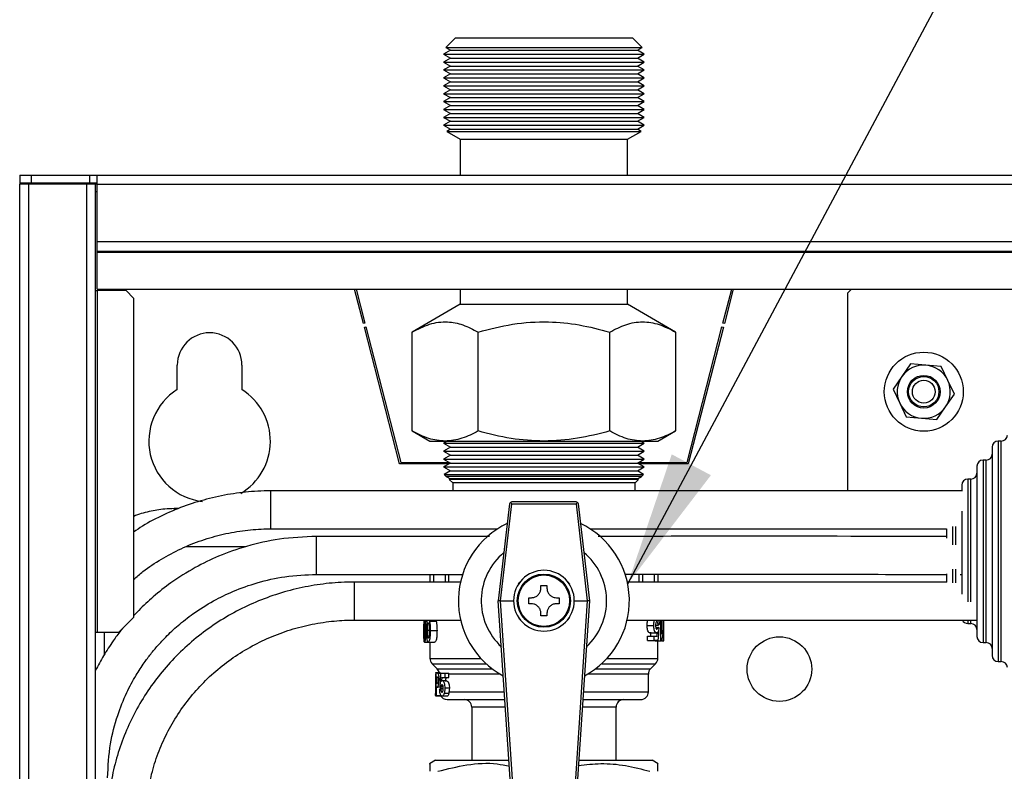
# Model space of a CAD drawing. Units: millimetres. Extents: x 10 to 416, y 10 to 287.
# Drawn here: x 274 to 300, y 248 to 268 of the extents above; entities that cross this region are included whole.
import ezdxf

# ---------------------------------------------------------------- set-up
doc = ezdxf.new("R2010")
doc.units = ezdxf.units.MM
doc.dimstyles.new('SLDDIMSTYLE2', dxfattribs={"dimtxt": 0.18, "dimasz": 3.556, "dimexe": 0, "dimexo": 0.0625, "dimgap": 0, "dimtad": 0, "dimtih": 1, "dimtoh": 1, "dimdec": 0, "dimrnd": 1e-09, "dimzin": 0, "dimdsep": 46, "dimtxsty": 'Standard', "dimsah": 1, "dimcen": 0.09, "dimadec": 0, "dimazin": 0, "dimtfac": 3.556, "dimtdec": 0, "dimtofl": 0, "dimtmove": 0, "dimatfit": 3, "dimfxl": 1, "dimfrac": 2, "dimtolj": 1, "dimtzin": 0, "dimarcsym": 0})

msp = doc.modelspace()

# ---------------------------------------------------------------- linework, layer by layer
at = {"color": 7, "linetype": 'Continuous', "lineweight": 25}
for p, q in [((285.499, 267.729), (285.256, 267.486)), ((290.179, 267.729), (285.499, 267.729)), ((290.422, 267.486), (290.179, 267.729)), ((285.379, 267.415), (285.199, 267.311)), ((285.199, 267.311), (285.379, 267.207)), ((285.199, 267.311), (290.479, 267.311)), ((285.256, 267.486), (285.379, 267.415)), ((285.256, 267.486), (290.422, 267.486)), ((285.379, 267.415), (286.609, 267.415)), ((286.609, 267.415), (290.299, 267.415)), ((290.299, 267.415), (290.422, 267.486)), ((290.479, 267.311), (290.299, 267.415)), ((290.299, 267.207), (290.479, 267.311)), ((285.379, 267.207), (285.199, 267.104)), ((285.199, 267.104), (285.379, 267)), ((285.199, 267.104), (290.479, 267.104)), ((285.379, 267), (285.199, 266.896)), ((285.379, 267.207), (286.609, 267.207)), ((285.379, 267), (289.97, 267)), ((286.609, 267.207), (290.299, 267.207)), ((289.97, 267), (290.299, 267)), ((290.479, 267.104), (290.299, 267.207)), ((290.299, 267), (290.479, 267.104)), ((290.479, 266.896), (290.299, 267)), ((285.199, 266.896), (285.379, 266.792)), ((285.199, 266.896), (290.479, 266.896)), ((285.379, 266.792), (285.199, 266.688)), ((285.379, 266.792), (286.609, 266.792)), ((286.609, 266.792), (290.299, 266.792)), ((290.299, 266.792), (290.479, 266.896)), ((290.479, 266.688), (290.299, 266.792)), ((285.199, 266.688), (285.379, 266.584)), ((285.199, 266.688), (290.479, 266.688)), ((285.379, 266.584), (285.199, 266.48)), ((285.199, 266.48), (285.379, 266.376)), ((285.199, 266.48), (290.479, 266.48)), ((285.379, 266.584), (286.609, 266.584)), ((286.609, 266.584), (290.299, 266.584)), ((290.299, 266.584), (290.479, 266.688)), ((290.479, 266.48), (290.299, 266.584)), ((290.299, 266.376), (290.479, 266.48)), ((285.379, 266.376), (285.199, 266.272)), ((285.199, 266.272), (285.379, 266.168)), ((285.199, 266.272), (290.479, 266.272)), ((285.379, 266.376), (286.609, 266.376)), ((286.609, 266.376), (290.299, 266.376)), ((290.479, 266.272), (290.299, 266.376)), ((290.299, 266.168), (290.479, 266.272)), ((285.379, 266.168), (285.199, 266.064)), ((285.199, 266.064), (285.379, 265.96)), ((285.199, 266.064), (290.479, 266.064)), ((285.379, 265.96), (285.199, 265.856)), ((285.379, 266.168), (289.97, 266.168)), ((285.379, 265.96), (289.97, 265.96)), ((289.97, 266.168), (290.299, 266.168)), ((289.97, 265.96), (290.299, 265.96)), ((290.479, 266.064), (290.299, 266.168)), ((290.299, 265.96), (290.479, 266.064)), ((290.479, 265.856), (290.299, 265.96)), ((285.199, 265.856), (285.379, 265.753)), ((285.199, 265.856), (290.479, 265.856)), ((285.379, 265.753), (285.199, 265.649)), ((285.379, 265.753), (289.97, 265.753)), ((289.97, 265.753), (290.299, 265.753)), ((290.299, 265.753), (290.479, 265.856)), ((290.479, 265.649), (290.299, 265.753)), ((285.199, 265.649), (285.379, 265.545)), ((285.199, 265.649), (290.479, 265.649)), ((285.379, 265.545), (285.199, 265.441)), ((285.199, 265.441), (285.379, 265.337)), ((285.199, 265.441), (290.479, 265.441)), ((285.379, 265.545), (289.97, 265.545)), ((289.97, 265.545), (290.299, 265.545)), ((290.299, 265.545), (290.479, 265.649)), ((290.479, 265.441), (290.299, 265.545)), ((290.299, 265.337), (290.479, 265.441)), ((285.379, 265.337), (285.282, 265.281)), ((285.282, 265.281), (285.639, 265.075)), ((285.282, 265.281), (290.396, 265.281)), ((285.379, 265.337), (289.97, 265.337)), ((289.97, 265.337), (290.299, 265.337)), ((290.039, 265.075), (290.396, 265.281)), ((290.396, 265.281), (290.299, 265.337)), ((285.639, 265.075), (285.639, 264.129)), ((285.639, 265.075), (289.744, 265.075)), ((289.744, 265.075), (290.039, 265.075)), ((290.039, 264.129), (290.039, 265.075)), ((274.039, 264.129), (274.039, 263.929)), ((274.039, 264.129), (274.339, 264.129)), ((274.339, 264.129), (274.339, 263.929)), ((274.339, 264.129), (275.879, 264.129)), ((275.879, 264.129), (275.879, 263.929)), ((275.879, 264.129), (276.079, 264.129)), ((276.079, 263.889), (276.079, 264.129)), ((276.079, 264.129), (361.999, 264.129)), ((274.039, 263.929), (274.339, 263.929)), ((274.039, 263.929), (274.039, 263.889)), ((274.039, 164.329), (274.039, 263.889)), ((274.279, 263.889), (274.039, 263.889)), ((274.279, 164.329), (274.279, 263.889)), ((275.799, 263.889), (274.279, 263.889)), ((274.339, 263.929), (275.879, 263.929)), ((275.799, 263.889), (275.799, 164.329)), ((276.039, 263.889), (275.799, 263.889)), ((275.879, 263.929), (276.079, 263.929)), ((276.039, 164.329), (276.039, 263.889)), ((276.079, 263.889), (276.039, 263.889)), ((276.079, 262.369), (276.079, 263.889)), ((276.079, 263.889), (361.999, 263.889)), ((276.079, 263.689), (276.039, 263.689)), ((276.079, 262.129), (276.079, 262.369)), ((361.999, 262.369), (276.079, 262.369)), ((276.079, 262.129), (361.999, 262.129)), ((276.079, 262.089), (276.079, 262.129)), ((361.999, 262.089), (276.079, 262.089)), ((276.079, 261.129), (276.079, 262.089)), ((276.039, 261.089), (276.079, 261.089)), ((276.079, 261.129), (361.999, 261.129)), ((276.079, 261.089), (276.079, 252.089)), ((276.839, 261.089), (276.079, 261.089)), ((276.839, 261.089), (277.039, 260.889)), ((283.087, 260.224), (282.854, 261.129)), ((282.896, 261.129), (283.126, 260.234)), ((285.639, 261.129), (285.639, 260.729)), ((290.039, 260.729), (290.039, 261.129)), ((292.552, 260.234), (292.783, 261.129)), ((292.824, 261.129), (292.591, 260.224)), ((295.839, 261.029), (295.939, 261.129)), ((295.839, 255.829), (295.839, 261.029)), ((277.039, 260.889), (277.039, 252.489)), ((285.639, 260.729), (284.375, 259.999)), ((285.639, 260.729), (289.744, 260.729)), ((289.744, 260.729), (290.039, 260.729)), ((291.303, 259.999), (290.039, 260.729)), ((283.126, 260.234), (283.087, 260.224)), ((283.112, 260.127), (283.151, 260.137)), ((284.039, 256.529), (283.112, 260.127)), ((283.151, 260.137), (284.07, 256.569)), ((284.375, 257.397), (284.375, 259.999)), ((286.107, 257.397), (286.107, 259.999)), ((289.571, 257.397), (289.571, 259.999)), ((291.303, 259.999), (291.303, 257.397)), ((291.608, 256.569), (292.527, 260.137)), ((292.566, 260.127), (291.639, 256.529)), ((292.527, 260.137), (292.566, 260.127)), ((292.591, 260.224), (292.552, 260.234)), ((278.189, 258.485), (278.189, 259.129)), ((279.889, 259.129), (279.889, 258.485)), ((297.494, 259.16), (297.264, 258.828)), ((297.897, 259.127), (297.494, 259.16)), ((298.3, 259.093), (297.897, 259.127)), ((298.472, 258.728), (298.3, 259.093)), ((297.264, 258.828), (297.034, 258.496)), ((298.645, 258.362), (298.472, 258.728)), ((297.034, 258.496), (297.206, 258.13)), ((298.414, 258.03), (298.645, 258.362)), ((297.206, 258.13), (297.379, 257.765)), ((298.184, 257.698), (298.414, 258.03)), ((297.379, 257.765), (297.781, 257.731)), ((297.781, 257.731), (298.184, 257.698)), ((284.375, 257.397), (284.839, 257.129)), ((290.839, 257.129), (291.303, 257.397)), ((284.839, 257.129), (285.241, 257.129)), ((285.298, 257.129), (285.199, 257.072)), ((285.241, 257.129), (287.839, 257.129)), ((287.839, 257.129), (290.437, 257.129)), ((290.479, 257.072), (290.381, 257.129)), ((290.437, 257.129), (290.839, 257.129)), ((299.879, 257.129), (299.799, 257.129)), ((299.799, 257.129), (299.799, 251.329)), ((299.879, 251.329), (299.879, 257.129)), ((285.199, 257.072), (285.379, 256.968)), ((285.199, 257.072), (288.847, 257.072)), ((285.379, 256.968), (285.199, 256.864)), ((285.379, 256.968), (290.299, 256.968)), ((288.847, 257.072), (290.479, 257.072)), ((290.299, 256.968), (290.479, 257.072)), ((290.479, 256.864), (290.299, 256.968)), ((299.639, 256.969), (299.639, 251.489)), ((285.199, 256.864), (285.379, 256.76)), ((285.199, 256.864), (290.479, 256.864)), ((285.379, 256.76), (285.199, 256.656)), ((285.199, 256.656), (285.379, 256.553)), ((285.199, 256.656), (288.847, 256.656)), ((285.379, 256.76), (290.299, 256.76)), ((288.847, 256.656), (290.479, 256.656)), ((290.299, 256.76), (290.479, 256.864)), ((290.479, 256.656), (290.299, 256.76)), ((290.299, 256.553), (290.479, 256.656)), ((299.479, 256.629), (299.399, 256.629)), ((299.399, 256.629), (299.399, 251.829)), ((299.479, 251.829), (299.479, 256.629)), ((285.338, 256.529), (284.039, 256.529)), ((284.07, 256.569), (285.351, 256.569)), ((285.379, 256.553), (285.199, 256.449)), ((285.199, 256.449), (285.379, 256.345)), ((285.199, 256.449), (290.479, 256.449)), ((285.379, 256.553), (285.566, 256.553)), ((285.566, 256.553), (290.299, 256.553)), ((290.479, 256.449), (290.299, 256.553)), ((290.299, 256.345), (290.479, 256.449)), ((290.328, 256.569), (291.608, 256.569)), ((291.639, 256.529), (290.34, 256.529)), ((299.239, 256.469), (299.239, 251.989)), ((285.379, 256.345), (285.217, 256.251)), ((285.217, 256.251), (285.266, 256.202)), ((285.217, 256.251), (288.84, 256.251)), ((285.266, 256.202), (285.379, 256.137)), ((290.412, 256.202), (285.266, 256.202)), ((285.379, 256.137), (285.349, 256.119)), ((285.349, 256.119), (285.439, 256.029)), ((290.33, 256.119), (285.349, 256.119)), ((285.379, 256.345), (290.299, 256.345)), ((288.779, 256.137), (285.379, 256.137)), ((290.299, 256.137), (288.779, 256.137)), ((288.84, 256.251), (290.461, 256.251)), ((290.239, 256.029), (290.33, 256.119)), ((290.461, 256.251), (290.299, 256.345)), ((290.299, 256.137), (290.412, 256.202)), ((290.33, 256.119), (290.299, 256.137)), ((290.412, 256.202), (290.461, 256.251)), ((299.079, 256.129), (298.999, 256.129)), ((298.999, 256.129), (298.999, 252.904)), ((299.079, 252.904), (299.079, 256.129)), ((285.439, 256.029), (285.439, 255.82)), ((285.621, 256.029), (285.439, 256.029)), ((290.239, 256.029), (285.621, 256.029)), ((290.239, 255.82), (290.239, 256.029)), ((298.839, 255.969), (298.839, 255.82)), ((298.86, 255.82), (280.654, 255.82)), ((280.654, 254.82), (280.654, 255.82)), ((295.839, 255.829), (295.848, 255.82)), ((278.226, 255.352), (278.107, 255.352)), ((278.107, 255.352), (278.107, 255.305)), ((286.933, 255.476), (286.639, 252.929)), ((286.699, 252.929), (286.993, 255.478)), ((288.686, 255.529), (286.993, 255.529)), ((286.993, 255.478), (288.686, 255.478)), ((288.686, 255.478), (288.98, 252.929)), ((288.745, 255.476), (289.039, 252.929)), ((298.839, 255.287), (298.839, 253.103)), ((280.654, 254.82), (286.62, 254.82)), ((289.058, 254.82), (298.439, 254.82)), ((298.439, 254.82), (298.439, 254.574)), ((298.599, 254.882), (298.599, 254.397)), ((298.679, 254.397), (298.679, 254.882)), ((286.41, 254.621), (281.854, 254.62)), ((278.421, 254.352), (279.991, 254.352)), ((281.854, 253.621), (285.707, 253.622)), ((284.839, 253.622), (284.839, 253.42)), ((284.939, 253.42), (284.939, 253.622)), ((285.247, 253.42), (285.247, 253.622)), ((285.331, 253.622), (285.331, 253.42)), ((290.348, 253.42), (290.348, 253.624)), ((290.431, 253.624), (290.431, 253.42)), ((290.739, 253.624), (290.739, 253.42)), ((290.839, 253.625), (290.839, 253.42)), ((298.439, 253.633), (298.439, 253.42)), ((298.599, 253.756), (298.599, 253.4)), ((298.679, 253.4), (298.679, 253.756)), ((298.793, 253.622), (298.839, 253.622)), ((285.643, 253.42), (282.854, 253.42)), ((282.854, 252.42), (282.854, 253.42)), ((287.169, 253.366), (287.207, 253.419)), ((287.759, 253.329), (287.919, 253.329)), ((287.759, 253.259), (287.759, 253.329)), ((287.919, 253.329), (287.919, 253.259)), ((288.472, 253.419), (288.509, 253.366)), ((298.445, 253.42), (290.035, 253.42)), ((287.439, 253.009), (287.509, 253.009)), ((288.169, 253.009), (288.239, 253.009)), ((287.035, 246.985), (286.639, 252.929)), ((286.639, 252.929), (286.639, 252.929)), ((286.699, 252.929), (286.699, 252.929)), ((287.095, 246.98), (286.699, 252.929)), ((286.699, 252.929), (287.039, 252.929)), ((287.509, 252.849), (287.439, 252.849)), ((288.239, 252.849), (288.169, 252.849)), ((288.98, 252.929), (288.583, 246.98)), ((288.639, 252.929), (288.98, 252.929)), ((289.039, 252.929), (288.643, 246.985)), ((288.98, 252.929), (288.98, 252.929)), ((289.039, 252.929), (289.039, 252.929)), ((277.039, 252.489), (276.639, 252.089)), ((287.207, 252.439), (287.169, 252.492)), ((287.759, 252.529), (287.759, 252.599)), ((287.919, 252.529), (287.759, 252.529)), ((287.919, 252.599), (287.919, 252.529)), ((288.509, 252.492), (288.472, 252.439)), ((282.854, 252.42), (285.647, 252.42)), ((284.684, 252.387), (284.686, 252.42)), ((284.722, 252.387), (284.716, 252.42)), ((284.722, 252.387), (284.759, 252.387)), ((284.835, 252.387), (284.822, 252.42)), ((284.835, 252.387), (285.003, 252.387)), ((290.031, 252.42), (299.229, 252.42)), ((290.556, 252.277), (290.731, 252.277)), ((290.575, 252.405), (290.583, 252.42)), ((290.75, 252.405), (290.575, 252.405)), ((290.78, 252.29), (290.846, 252.29)), ((290.783, 252.228), (290.84, 252.228)), ((290.92, 251.874), (290.92, 252.42)), ((290.944, 252.42), (290.944, 252.047)), ((290.998, 251.874), (290.998, 252.42)), ((290.999, 251.874), (290.999, 252.42)), ((298.999, 252.42), (298.999, 252.329)), ((298.999, 252.329), (299.079, 252.329)), ((299.079, 252.329), (299.079, 252.42)), ((276.079, 252.089), (276.039, 252.089)), ((276.639, 252.089), (276.079, 252.089)), ((276.273, 251.522), (276.273, 252.089)), ((284.713, 252.144), (284.693, 252.144)), ((284.711, 251.999), (284.695, 251.999)), ((284.817, 252.144), (284.772, 252.144)), ((284.813, 251.999), (284.776, 251.999)), ((284.855, 252.145), (285.025, 252.145)), ((290.566, 251.882), (290.566, 251.997)), ((290.566, 251.997), (290.741, 251.997)), ((290.63, 252.082), (290.801, 252.082)), ((290.741, 251.882), (290.741, 251.997)), ((290.741, 251.997), (290.819, 251.997)), ((290.944, 252.144), (290.968, 252.144)), ((290.968, 252.144), (290.968, 252.028)), ((284.702, 251.84), (284.794, 251.84)), ((284.794, 251.84), (284.96, 251.84)), ((284.839, 251.84), (284.839, 251.412)), ((290.566, 251.882), (290.741, 251.882)), ((290.85, 251.882), (290.741, 251.882)), ((290.755, 251.874), (290.755, 251.882)), ((290.755, 251.874), (290.92, 251.874)), ((290.839, 251.412), (290.839, 251.874)), ((290.939, 251.874), (290.92, 251.874)), ((290.939, 251.874), (290.998, 251.874)), ((290.998, 251.874), (290.999, 251.874)), ((299.399, 251.829), (299.479, 251.829)), ((284.839, 251.412), (286.178, 251.412)), ((284.898, 251.27), (285.031, 251.138)), ((284.898, 251.27), (286.319, 251.27)), ((289.36, 251.27), (290.781, 251.27)), ((289.501, 251.412), (290.839, 251.412)), ((290.648, 251.138), (290.781, 251.27)), ((299.799, 251.329), (299.879, 251.329)), ((284.993, 251.037), (284.989, 251.021)), ((284.989, 251.002), (284.989, 250.863)), ((284.993, 251.037), (285.085, 251.037)), ((285, 250.429), (285, 251.029)), ((285, 251.029), (285.023, 251.029)), ((285.012, 250.929), (285.021, 250.929)), ((285.012, 250.752), (285.012, 250.929)), ((285.023, 251.029), (285.122, 251.029)), ((285.031, 251.138), (286.478, 251.138)), ((285.049, 251.02), (285.12, 251.02)), ((285.12, 251.021), (285.23, 251.021)), ((285.151, 250.906), (285.23, 250.906)), ((285.23, 251.021), (285.23, 250.906)), ((285.23, 251.021), (285.338, 251.021)), ((285.23, 250.906), (285.339, 250.906)), ((285.339, 250.996), (285.338, 251.021)), ((285.339, 250.906), (285.339, 250.996)), ((286.687, 250.996), (285.339, 250.996)), ((290.589, 250.996), (288.991, 250.996)), ((289.201, 251.138), (290.648, 251.138)), ((290.589, 250.529), (290.589, 250.996)), ((284.993, 250.728), (285, 250.728)), ((285.022, 250.752), (285.012, 250.752)), ((285.012, 250.652), (285.023, 250.652)), ((285.012, 250.429), (285.012, 250.652)), ((285.125, 250.652), (285.023, 250.652)), ((285.046, 250.661), (285.148, 250.661)), ((285.076, 250.843), (285.109, 250.843)), ((285.113, 250.652), (285.113, 250.609)), ((285.187, 250.675), (285.13, 250.675)), ((285.276, 250.821), (285.169, 250.821)), ((284.989, 250.6), (284.989, 250.455)), ((285.121, 250.421), (284.993, 250.421)), ((285, 250.429), (285.012, 250.429)), ((285.14, 250.429), (285.012, 250.429)), ((285.191, 250.614), (285.125, 250.614)), ((285.298, 250.421), (285.158, 250.421)), ((285.221, 250.498), (285.333, 250.498)), ((285.35, 250.627), (285.24, 250.627)), ((285.339, 250.529), (285.333, 250.498)), ((285.339, 250.529), (286.799, 250.529)), ((288.879, 250.529), (290.589, 250.529)), ((285.289, 250.329), (286.813, 250.329)), ((285.939, 250.129), (285.939, 248.729)), ((286.826, 250.129), (285.939, 250.129)), ((289.739, 250.129), (288.853, 250.129)), ((289.739, 248.729), (289.739, 250.129)), ((284.989, 248.729), (284.831, 248.638)), ((284.989, 248.729), (286.919, 248.729)), ((288.759, 248.729), (289.264, 248.729)), ((289.264, 248.729), (290.689, 248.729)), ((290.847, 248.638), (290.689, 248.729))]:
    msp.add_line(p, q, dxfattribs=at)
for centre, radius in [((297.839, 258.429), 1.04), ((297.839, 258.429), 0.43), ((297.839, 258.429), 0.4), ((297.839, 258.429), 0.3), ((287.839, 252.929), 0.7), ((287.839, 252.929), 0.677), ((294.039, 251.129), 0.85)]:
    msp.add_circle(centre, radius, dxfattribs=at)
for centre, radius, start, end in [((279.039, 259.129), 0.85, 0, 180), ((297.839, 258.429), 0.7, 85.2633, 145.2633), ((297.839, 258.429), 0.7, 25.2633, 85.2633), ((297.839, 258.429), 0.7, 145.2633, 205.2633), ((297.839, 258.429), 0.7, 325.2633, 25.2633), ((279.039, 257.129), 1.6, 122.09, 263.3468), ((279.039, 257.129), 1.6, 300.809, 57.91), ((297.839, 258.429), 0.7, 205.2633, 265.2633), ((297.839, 258.429), 0.7, 265.2633, 325.2633), ((299.799, 256.969), 0.16, 90, 180), ((299.879, 257.289), 0.16, 270, 0), ((299.399, 256.469), 0.16, 90, 180), ((299.479, 256.789), 0.16, 270, 0), ((298.999, 255.969), 0.16, 90, 180), ((299.079, 256.289), 0.16, 270, 0), ((286.993, 255.469), 0.06, 127.7227, 173.4181), ((286.993, 255.469), 0.06, 90, 127.7227), ((288.686, 255.469), 0.06, 52.2773, 90), ((288.686, 255.469), 0.06, 6.5819, 52.2773), ((287.839, 252.929), 2.25, 115.4112, 241.6631), ((287.839, 252.929), 2.25, 298.3369, 64.5888), ((287.839, 252.929), 1.65, 129.6776, 227.2901), ((287.839, 252.929), 1.65, 312.7099, 50.3224), ((287.839, 252.929), 0.8, 0, 180), ((287.839, 252.929), 0.8, 180, 0), ((298.999, 252.489), 0.16, 205.4153, 270), ((299.079, 252.169), 0.16, 0, 90), ((299.399, 251.989), 0.16, 180, 270), ((299.479, 251.669), 0.16, 0, 90), ((299.799, 251.489), 0.16, 180, 270), ((285.039, 251.412), 0.2, 180, 225), ((290.639, 251.412), 0.2, 315, 0), ((299.879, 251.169), 0.16, 0, 90), ((284.889, 250.996), 0.2, 9.4516, 45), ((290.789, 250.996), 0.2, 135, 180), ((285.289, 250.529), 0.2, 210, 270), ((290.389, 250.529), 0.2, 270, 0), ((285.739, 250.129), 0.2, 0, 90), ((289.939, 250.129), 0.2, 90, 180)]:
    msp.add_arc(centre, radius, start, end, dxfattribs=at)
for centre, major_axis, ratio, start_param, end_param in [((286.993, 255.469), (-0.0533, 0.0599), 0.078189, 4.799895, 5.555225), ((288.686, 255.469), (0.0533, 0.0599), 0.078189, 0.72796, 1.48329), ((287.839, 252.089), (3.16, 0), 0.140811, 0.285116, 0.3185), ((287.839, 252.416), (3.16, 0), 0.129808, 5.970047, 6.003139), ((287.839, 256.476), (0, 15.153), 0.208545, 4.404364, 4.427273), ((287.839, 256.773), (0, 13.638), 0.219978, 4.354609, 4.362979), ((287.839, 256.773), (0, 14.365), 0.219978, 4.373473, 4.381367), ((287.839, 246.927), (0, 13.666), 0.208545, 1.266528, 1.291891), ((287.839, 246.604), (0, 12.956), 0.219978, 1.232301, 1.241051), ((287.839, 246.604), (0, 12.501), 0.219978, 1.21947, 1.228579), ((287.839, 250.8), (2.85, 0), 0.140811, 3.420498, 3.457464), ((287.839, 250.501), (2.85, 0), 0.129808, 2.831661, 2.868298)]:
    msp.add_ellipse(centre, major_axis=major_axis, ratio=ratio, start_param=start_param, end_param=end_param, dxfattribs=at)
for points, knots in [([(284.375, 259.999), (284.525, 260.077), (284.829, 260.233), (285.28, 260.29), (285.71, 260.206), (285.974, 260.069), (286.107, 259.999)], [0, 0, 0, 0, 0.264614, 0.534966, 0.765352, 1, 1, 1, 1]), ([(286.107, 259.999), (286.408, 260.077), (287.016, 260.233), (287.916, 260.29), (288.777, 260.206), (289.305, 260.069), (289.571, 259.999)], [0, 0, 0, 0, 0.264614, 0.534966, 0.765352, 1, 1, 1, 1]), ([(289.571, 259.999), (289.712, 260.072), (289.996, 260.219), (290.434, 260.291), (290.876, 260.22), (291.16, 260.073), (291.303, 259.999)], [0, 0, 0, 0, 0.247728, 0.499998, 0.747254, 1, 1, 1, 1]), ([(285.241, 257.129), (285.096, 257.142), (284.803, 257.17), (284.519, 257.321), (284.375, 257.397)], [0, 0, 0, 0, 0.494511, 1, 1, 1, 1]), ([(286.107, 257.397), (285.966, 257.322), (285.683, 257.171), (285.389, 257.143), (285.241, 257.129)], [0, 0, 0, 0, 0.495458, 1, 1, 1, 1]), ([(287.839, 257.129), (287.549, 257.142), (286.962, 257.17), (286.394, 257.321), (286.107, 257.397)], [0, 0, 0, 0, 0.494511, 1, 1, 1, 1]), ([(289.571, 257.397), (289.29, 257.322), (288.722, 257.171), (288.135, 257.143), (287.839, 257.129)], [0, 0, 0, 0, 0.495458, 1, 1, 1, 1]), ([(290.437, 257.129), (290.292, 257.142), (289.999, 257.17), (289.715, 257.321), (289.571, 257.397)], [0, 0, 0, 0, 0.494511, 1, 1, 1, 1]), ([(291.303, 257.397), (291.163, 257.322), (290.879, 257.171), (290.585, 257.143), (290.437, 257.129)], [0, 0, 0, 0, 0.495458, 1, 1, 1, 1]), ([(280.654, 255.82), (280.537, 255.818), (280.207, 255.813), (279.665, 255.756), (279.035, 255.63), (278.421, 255.444), (277.831, 255.197), (277.368, 254.96), (277.116, 254.788), (277.039, 254.735)], [0, 0, 0, 0, 0.091214, 0.258341, 0.425517, 0.592688, 0.759846, 0.926985, 1, 1, 1, 1]), ([(278.107, 255.352), (278.026, 255.35), (277.803, 255.345), (277.445, 255.279), (277.168, 255.208), (277.04, 255.145), (277.039, 255.144)], [0, 0, 0, 0, 0.223011, 0.609845, 0.996928, 1, 1, 1, 1]), ([(277.039, 253.488), (277.12, 253.558), (277.347, 253.757), (277.765, 254.03), (278.282, 254.307), (278.828, 254.527), (279.395, 254.688), (279.966, 254.788), (280.388, 254.818), (280.614, 254.82), (280.654, 254.82)], [0, 0, 0, 0, 0.082384, 0.231659, 0.380886, 0.530068, 0.679212, 0.828324, 0.96958, 1, 1, 1, 1]), ([(281.854, 254.62), (281.526, 254.606), (280.905, 254.579), (280.04, 254.384), (279.3, 254.124), (278.633, 253.799), (278.058, 253.439), (277.568, 253.052), (277.246, 252.756), (277.083, 252.579), (277.039, 252.531)], [0, 0, 0, 0, 0.181038, 0.343838, 0.488693, 0.615379, 0.755708, 0.865573, 0.96327, 1, 1, 1, 1]), ([(281.854, 254.342), (281.854, 254.396), (281.854, 254.506), (281.854, 254.605), (281.854, 254.612), (281.854, 254.614)], [0, 0, 0, 0, 0.353122, 0.706244, 1, 1, 1, 1]), ([(298.439, 254.622), (296.52, 254.623), (293.463, 254.625), (290.405, 254.623), (289.267, 254.623)], [0, 0, 0, 0, 0.6276216, 1, 1, 1, 1]), ([(281.854, 253.626), (281.854, 253.624), (281.854, 253.613), (281.854, 253.664), (281.854, 253.782), (281.854, 253.955), (281.854, 254.156), (281.854, 254.28), (281.854, 254.342)], [0, 0, 0, 0, 0.031467, 0.225174, 0.41888, 0.612587, 0.806293, 1, 1, 1, 1]), ([(276.353, 248.272), (276.368, 248.571), (276.396, 249.127), (276.592, 249.877), (276.83, 250.477), (277.077, 250.935), (277.295, 251.269), (277.488, 251.528), (277.676, 251.754), (277.912, 252.008), (278.217, 252.293), (278.633, 252.619), (279.12, 252.924), (279.685, 253.2), (280.313, 253.421), (281.047, 253.586), (281.576, 253.609), (281.854, 253.621)], [0, 0, 0, 0, 0.106928, 0.198608, 0.275187, 0.336702, 0.383021, 0.416722, 0.450824, 0.487113, 0.538945, 0.597459, 0.672356, 0.739707, 0.816731, 0.903561, 1, 1, 1, 1]), ([(289.971, 253.624), (290.655, 253.625), (293.478, 253.626), (296.301, 253.624), (298.439, 253.622)], [0, 0, 0, 0, 0.242598, 1, 1, 1, 1]), ([(282.854, 253.42), (282.737, 253.418), (282.407, 253.413), (281.865, 253.356), (281.235, 253.232), (280.622, 253.046), (280.029, 252.803), (279.465, 252.505), (278.933, 252.153), (278.44, 251.752), (277.99, 251.306), (277.587, 250.819), (277.236, 250.296), (276.939, 249.741), (276.699, 249.161), (276.52, 248.561), (276.403, 247.947), (276.358, 247.455), (276.355, 247.17), (276.354, 247.094)], [0, 0, 0, 0, 0.0342997, 0.0971942, 0.1601073, 0.2230177, 0.2859224, 0.3488182, 0.4117021, 0.4745714, 0.5374238, 0.6002574, 0.6630711, 0.7258646, 0.7886385, 0.8513943, 0.9141344, 0.9768623, 1, 1, 1, 1]), ([(287.509, 253.009), (287.538, 253.012), (287.594, 253.017), (287.669, 253.061), (287.723, 253.122), (287.754, 253.191), (287.758, 253.237), (287.759, 253.259)], [0, 0, 0, 0, 0.221255, 0.437201, 0.637921, 0.832193, 1, 1, 1, 1]), ([(287.919, 253.259), (287.922, 253.23), (287.928, 253.174), (287.971, 253.099), (288.032, 253.045), (288.101, 253.014), (288.148, 253.011), (288.169, 253.009)], [0, 0, 0, 0, 0.221255, 0.437201, 0.637921, 0.832193, 1, 1, 1, 1]), ([(286.699, 252.929), (286.692, 252.929), (286.679, 252.929), (286.661, 252.929), (286.647, 252.93), (286.64, 252.929), (286.64, 252.929), (286.639, 252.929)], [0, 0, 0, 0, 0.213934, 0.427914, 0.641053, 0.855159, 1, 1, 1, 1]), ([(287.759, 252.599), (287.756, 252.627), (287.751, 252.684), (287.707, 252.759), (287.646, 252.813), (287.577, 252.844), (287.531, 252.847), (287.509, 252.849)], [0, 0, 0, 0, 0.221255, 0.437201, 0.637921, 0.832193, 1, 1, 1, 1]), ([(288.169, 252.849), (288.141, 252.846), (288.084, 252.841), (288.009, 252.797), (287.955, 252.736), (287.924, 252.667), (287.921, 252.621), (287.919, 252.599)], [0, 0, 0, 0, 0.221255, 0.437201, 0.637921, 0.832193, 1, 1, 1, 1]), ([(289.039, 252.929), (289.038, 252.929), (289.037, 252.93), (289.027, 252.93), (289.011, 252.929), (288.995, 252.929), (288.984, 252.929), (288.98, 252.929)], [0, 0, 0, 0, 0.2181619, 0.4364117, 0.6523541, 0.8659398, 1, 1, 1, 1]), ([(276.757, 252.207), (276.739, 252.186), (276.648, 252.078), (276.475, 251.838), (276.243, 251.493), (276.106, 251.225), (276.039, 251.094)], [0, 0, 0, 0, 0.063397, 0.318221, 0.667912, 1, 1, 1, 1]), ([(277.354, 247.094), (277.355, 247.189), (277.36, 247.475), (277.415, 247.949), (277.54, 248.508), (277.727, 249.051), (277.973, 249.571), (278.275, 250.062), (278.629, 250.52), (279.032, 250.938), (279.478, 251.312), (279.964, 251.638), (280.482, 251.911), (281.028, 252.129), (281.594, 252.289), (282.165, 252.388), (282.587, 252.418), (282.813, 252.42), (282.854, 252.42)], [0, 0, 0, 0, 0.034302, 0.102646, 0.171012, 0.239368, 0.307707, 0.376022, 0.444309, 0.512565, 0.58079, 0.648983, 0.717147, 0.785285, 0.853401, 0.921498, 0.986002, 1, 1, 1, 1]), ([(284.681, 252.145), (284.681, 252.172), (284.681, 252.224), (284.682, 252.308), (284.683, 252.358), (284.684, 252.387)], [0, 0, 0, 0, 0.326539, 0.609922, 1, 1, 1, 1]), ([(284.689, 252.386), (284.688, 252.362), (284.686, 252.316), (284.685, 252.232), (284.685, 252.176), (284.685, 252.144)], [0, 0, 0, 0, 0.334402, 0.617023, 1, 1, 1, 1]), ([(284.692, 252.42), (284.692, 252.417), (284.69, 252.409), (284.689, 252.395), (284.689, 252.386)], [0, 0, 0, 0, 0.390488, 1, 1, 1, 1]), ([(284.693, 252.144), (284.693, 252.179), (284.693, 252.232), (284.695, 252.293), (284.696, 252.322), (284.698, 252.337), (284.7, 252.346), (284.701, 252.347), (284.702, 252.348)], [0, 0, 0, 0, 0.43439, 0.65556, 0.756367, 0.832591, 0.908627, 1, 1, 1, 1]), ([(284.702, 252.348), (284.703, 252.347), (284.705, 252.345), (284.708, 252.333), (284.71, 252.314), (284.711, 252.299), (284.711, 252.289)], [0, 0, 0, 0, 0.280982, 0.48605, 0.691606, 1, 1, 1, 1]), ([(284.711, 252.289), (284.712, 252.277), (284.712, 252.253), (284.713, 252.205), (284.713, 252.168), (284.713, 252.144)], [0, 0, 0, 0, 0.250846, 0.501283, 1, 1, 1, 1]), ([(284.732, 252.145), (284.732, 252.174), (284.732, 252.226), (284.729, 252.311), (284.725, 252.359), (284.722, 252.387)], [0, 0, 0, 0, 0.346877, 0.619716, 1, 1, 1, 1]), ([(284.759, 252.386), (284.755, 252.36), (284.749, 252.31), (284.746, 252.225), (284.746, 252.171), (284.746, 252.144)], [0, 0, 0, 0, 0.360907, 0.676808, 1, 1, 1, 1]), ([(284.769, 252.42), (284.767, 252.417), (284.763, 252.409), (284.761, 252.395), (284.759, 252.386)], [0, 0, 0, 0, 0.363509, 1, 1, 1, 1]), ([(284.772, 252.144), (284.772, 252.179), (284.772, 252.232), (284.776, 252.293), (284.779, 252.323), (284.783, 252.337), (284.788, 252.346), (284.792, 252.347), (284.794, 252.348)], [0, 0, 0, 0, 0.431638, 0.652438, 0.753627, 0.8307, 0.90751, 1, 1, 1, 1]), ([(284.794, 252.348), (284.796, 252.347), (284.8, 252.345), (284.806, 252.334), (284.81, 252.315), (284.812, 252.299), (284.813, 252.289)], [0, 0, 0, 0, 0.275769, 0.484552, 0.694067, 1, 1, 1, 1]), ([(284.813, 252.289), (284.814, 252.277), (284.816, 252.253), (284.817, 252.205), (284.817, 252.168), (284.817, 252.144)], [0, 0, 0, 0, 0.250767, 0.501103, 1, 1, 1, 1]), ([(284.855, 252.145), (284.854, 252.177), (284.854, 252.241), (284.848, 252.326), (284.838, 252.37), (284.835, 252.387)], [0, 0, 0, 0, 0.378677, 0.759608, 1, 1, 1, 1]), ([(284.99, 252.42), (284.992, 252.418), (284.997, 252.41), (285.001, 252.396), (285.003, 252.387)], [0, 0, 0, 0, 0.326143, 1, 1, 1, 1]), ([(285.003, 252.387), (285.009, 252.359), (285.019, 252.308), (285.024, 252.223), (285.024, 252.171), (285.025, 252.145)], [0, 0, 0, 0, 0.387123, 0.689958, 1, 1, 1, 1]), ([(290.556, 252.277), (290.556, 252.288), (290.556, 252.321), (290.563, 252.367), (290.572, 252.395), (290.575, 252.405)], [0, 0, 0, 0, 0.248179, 0.719382, 1, 1, 1, 1]), ([(290.63, 252.082), (290.62, 252.085), (290.602, 252.09), (290.578, 252.132), (290.562, 252.184), (290.556, 252.235), (290.556, 252.266), (290.556, 252.277)], [0, 0, 0, 0, 0.256156, 0.48415, 0.693203, 0.895872, 1, 1, 1, 1]), ([(290.731, 252.277), (290.731, 252.288), (290.732, 252.322), (290.739, 252.367), (290.747, 252.395), (290.75, 252.405)], [0, 0, 0, 0, 0.248547, 0.724356, 1, 1, 1, 1]), ([(290.801, 252.082), (290.792, 252.085), (290.775, 252.09), (290.753, 252.132), (290.738, 252.184), (290.732, 252.235), (290.731, 252.266), (290.731, 252.277)], [0, 0, 0, 0, 0.257409, 0.482862, 0.69041, 0.893811, 1, 1, 1, 1]), ([(290.814, 252.382), (290.81, 252.381), (290.802, 252.379), (290.792, 252.363), (290.784, 252.341), (290.78, 252.312), (290.78, 252.291), (290.779, 252.279)], [0, 0, 0, 0, 0.2284934, 0.4355255, 0.6077517, 0.7799774, 1, 1, 1, 1]), ([(290.779, 252.279), (290.78, 252.265), (290.78, 252.242), (290.785, 252.213), (290.793, 252.196), (290.801, 252.184), (290.808, 252.183), (290.811, 252.182)], [0, 0, 0, 0, 0.279804, 0.454869, 0.631101, 0.799731, 1, 1, 1, 1]), ([(290.811, 252.182), (290.816, 252.184), (290.824, 252.186), (290.834, 252.206), (290.838, 252.222), (290.84, 252.228)], [0, 0, 0, 0, 0.377019, 0.740815, 1, 1, 1, 1]), ([(290.846, 252.29), (290.844, 252.306), (290.843, 252.333), (290.834, 252.362), (290.825, 252.379), (290.818, 252.381), (290.814, 252.382)], [0, 0, 0, 0, 0.332638, 0.558591, 0.784649, 1, 1, 1, 1]), ([(290.862, 252.414), (290.864, 252.406), (290.871, 252.383), (290.874, 252.343), (290.876, 252.312), (290.876, 252.303)], [0, 0, 0, 0, 0.255101, 0.76234, 1, 1, 1, 1]), ([(284.695, 251.84), (284.692, 251.843), (284.688, 251.848), (284.684, 251.889), (284.682, 251.954), (284.681, 252.042), (284.681, 252.11), (284.681, 252.145)], [0, 0, 0, 0, 0.187098, 0.355539, 0.498443, 0.745787, 1, 1, 1, 1]), ([(284.685, 252.144), (284.685, 252.116), (284.685, 252.064), (284.686, 251.984), (284.687, 251.93), (284.688, 251.904), (284.689, 251.901)], [0, 0, 0, 0, 0.3284, 0.610531, 0.957259, 1, 1, 1, 1]), ([(284.695, 251.999), (284.694, 252.011), (284.694, 252.035), (284.694, 252.083), (284.693, 252.12), (284.693, 252.144)], [0, 0, 0, 0, 0.250824, 0.501269, 1, 1, 1, 1]), ([(284.702, 251.94), (284.701, 251.941), (284.699, 251.943), (284.697, 251.955), (284.696, 251.974), (284.695, 251.99), (284.695, 251.999)], [0, 0, 0, 0, 0.280402, 0.487728, 0.695835, 1, 1, 1, 1]), ([(284.702, 251.84), (284.706, 251.843), (284.712, 251.848), (284.721, 251.889), (284.728, 251.954), (284.732, 252.042), (284.732, 252.11), (284.732, 252.145)], [0, 0, 0, 0, 0.186505, 0.35668, 0.501195, 0.746527, 1, 1, 1, 1]), ([(284.713, 252.144), (284.713, 252.121), (284.713, 252.076), (284.712, 252.02), (284.71, 251.981), (284.709, 251.959), (284.706, 251.947), (284.704, 251.941), (284.703, 251.94), (284.702, 251.94)], [0, 0, 0, 0, 0.276077, 0.558926, 0.685502, 0.783305, 0.864233, 0.944584, 1, 1, 1, 1]), ([(284.746, 252.144), (284.746, 252.115), (284.746, 252.063), (284.749, 251.983), (284.754, 251.93), (284.758, 251.904), (284.759, 251.901)], [0, 0, 0, 0, 0.341106, 0.608878, 0.955195, 1, 1, 1, 1]), ([(284.776, 251.999), (284.775, 252.011), (284.774, 252.035), (284.773, 252.083), (284.772, 252.12), (284.772, 252.144)], [0, 0, 0, 0, 0.250765, 0.501133, 1, 1, 1, 1]), ([(284.794, 251.94), (284.791, 251.941), (284.787, 251.943), (284.782, 251.954), (284.778, 251.973), (284.776, 251.99), (284.776, 251.999)], [0, 0, 0, 0, 0.275689, 0.485854, 0.697047, 1, 1, 1, 1]), ([(284.794, 251.84), (284.801, 251.842), (284.813, 251.847), (284.831, 251.883), (284.845, 251.938), (284.853, 252.029), (284.854, 252.101), (284.855, 252.145)], [0, 0, 0, 0, 0.183821, 0.332319, 0.48049, 0.6837, 1, 1, 1, 1]), ([(284.817, 252.144), (284.817, 252.121), (284.817, 252.075), (284.815, 252.018), (284.811, 251.979), (284.807, 251.957), (284.802, 251.945), (284.797, 251.941), (284.794, 251.94), (284.794, 251.94)], [0, 0, 0, 0, 0.2741783, 0.5670081, 0.6892654, 0.7835017, 0.8790634, 0.9617402, 1, 1, 1, 1]), ([(285.025, 252.145), (285.024, 252.111), (285.024, 252.043), (285.017, 251.955), (285.002, 251.892), (284.986, 251.856), (284.971, 251.842), (284.963, 251.84), (284.96, 251.84)], [0, 0, 0, 0, 0.244353, 0.490564, 0.63543, 0.779787, 0.931241, 1, 1, 1, 1]), ([(290.828, 252.105), (290.825, 252.1), (290.819, 252.091), (290.81, 252.083), (290.804, 252.083), (290.801, 252.082)], [0, 0, 0, 0, 0.386845, 0.688986, 1, 1, 1, 1]), ([(290.968, 252.028), (290.963, 252.011), (290.955, 251.986), (290.945, 251.931), (290.941, 251.894), (290.939, 251.874)], [0, 0, 0, 0, 0.48223, 0.731742, 1, 1, 1, 1]), ([(290.944, 252.047), (290.947, 252.063), (290.952, 252.092), (290.961, 252.123), (290.966, 252.137), (290.968, 252.144)], [0, 0, 0, 0, 0.397491, 0.695868, 1, 1, 1, 1]), ([(284.689, 251.901), (284.69, 251.887), (284.692, 251.86), (284.697, 251.842), (284.701, 251.841), (284.702, 251.84)], [0, 0, 0, 0, 0.365013, 0.732061, 1, 1, 1, 1]), ([(284.759, 251.901), (284.762, 251.887), (284.768, 251.86), (284.781, 251.842), (284.79, 251.841), (284.794, 251.84)], [0, 0, 0, 0, 0.363821, 0.729367, 1, 1, 1, 1]), ([(284.989, 251.002), (284.989, 250.995), (284.989, 250.976), (284.991, 250.917), (284.993, 250.83), (284.993, 250.765), (284.993, 250.728)], [0, 0, 0, 0, 0.143984, 0.40748, 0.66697, 1, 1, 1, 1]), ([(285.021, 250.929), (285.023, 250.929), (285.027, 250.929), (285.032, 250.928), (285.034, 250.926), (285.036, 250.925)], [0, 0, 0, 0, 0.499231, 0.749287, 1, 1, 1, 1]), ([(285.023, 251.029), (285.026, 251.029), (285.032, 251.028), (285.041, 251.027), (285.046, 251.022), (285.049, 251.02)], [0, 0, 0, 0, 0.441525, 0.719909, 1, 1, 1, 1]), ([(285.036, 250.925), (285.038, 250.922), (285.042, 250.916), (285.047, 250.894), (285.049, 250.869), (285.05, 250.85), (285.05, 250.841)], [0, 0, 0, 0, 0.297163, 0.535535, 0.775638, 1, 1, 1, 1]), ([(285.049, 251.02), (285.052, 251.013), (285.06, 251.001), (285.069, 250.96), (285.076, 250.906), (285.076, 250.865), (285.076, 250.843)], [0, 0, 0, 0, 0.233078, 0.466151, 0.721062, 1, 1, 1, 1]), ([(284.989, 250.863), (284.989, 250.862), (284.989, 250.843), (284.989, 250.796), (284.989, 250.753), (284.989, 250.731)], [0, 0, 0, 0, 0.050904, 0.525379, 1, 1, 1, 1]), ([(284.989, 250.731), (284.989, 250.695), (284.989, 250.648), (284.989, 250.609), (284.989, 250.6)], [0, 0, 0, 0, 0.780448, 1, 1, 1, 1]), ([(284.993, 250.421), (284.991, 250.424), (284.989, 250.429), (284.989, 250.476), (284.991, 250.54), (284.993, 250.627), (284.993, 250.692), (284.993, 250.728)], [0, 0, 0, 0, 0.2317859, 0.4106856, 0.5895486, 0.7680455, 1, 1, 1, 1]), ([(285.05, 250.841), (285.05, 250.83), (285.049, 250.809), (285.046, 250.783), (285.041, 250.765), (285.033, 250.751), (285.027, 250.752), (285.022, 250.752)], [0, 0, 0, 0, 0.152734, 0.306963, 0.437552, 0.578933, 1, 1, 1, 1]), ([(285.023, 250.652), (285.027, 250.652), (285.032, 250.653), (285.04, 250.656), (285.044, 250.659), (285.046, 250.661)], [0, 0, 0, 0, 0.498301, 0.748706, 1, 1, 1, 1]), ([(285.046, 250.661), (285.051, 250.668), (285.059, 250.682), (285.069, 250.726), (285.076, 250.78), (285.076, 250.821), (285.076, 250.843)], [0, 0, 0, 0, 0.278468, 0.506059, 0.733015, 1, 1, 1, 1]), ([(285.148, 250.661), (285.144, 250.658), (285.138, 250.654), (285.13, 250.652), (285.126, 250.652), (285.125, 250.652)], [0, 0, 0, 0, 0.497317, 0.74854, 1, 1, 1, 1]), ([(285.159, 250.721), (285.155, 250.72), (285.146, 250.717), (285.137, 250.697), (285.132, 250.682), (285.13, 250.675)], [0, 0, 0, 0, 0.37712, 0.740824, 1, 1, 1, 1]), ([(285.169, 250.821), (285.166, 250.821), (285.16, 250.82), (285.151, 250.812), (285.145, 250.803), (285.143, 250.799)], [0, 0, 0, 0, 0.3444831, 0.6674428, 1, 1, 1, 1]), ([(285.156, 250.675), (285.154, 250.671), (285.151, 250.664), (285.149, 250.662), (285.148, 250.661)], [0, 0, 0, 0, 0.707209, 1, 1, 1, 1]), ([(285.191, 250.624), (285.191, 250.638), (285.19, 250.661), (285.185, 250.69), (285.178, 250.708), (285.169, 250.72), (285.163, 250.721), (285.159, 250.721)], [0, 0, 0, 0, 0.281208, 0.455216, 0.630336, 0.801721, 1, 1, 1, 1]), ([(285.24, 250.627), (285.239, 250.652), (285.238, 250.698), (285.224, 250.756), (285.206, 250.797), (285.186, 250.819), (285.174, 250.821), (285.169, 250.821)], [0, 0, 0, 0, 0.253345, 0.453544, 0.653186, 0.868253, 1, 1, 1, 1]), ([(285.276, 250.821), (285.286, 250.819), (285.304, 250.813), (285.327, 250.772), (285.343, 250.72), (285.35, 250.668), (285.35, 250.637), (285.35, 250.627)], [0, 0, 0, 0, 0.254034, 0.479132, 0.690659, 0.894122, 1, 1, 1, 1]), ([(285.158, 250.421), (285.149, 250.423), (285.133, 250.427), (285.114, 250.462), (285.102, 250.509), (285.097, 250.558), (285.095, 250.59), (285.095, 250.601)], [0, 0, 0, 0, 0.273495, 0.478131, 0.682751, 0.891548, 1, 1, 1, 1]), ([(285.125, 250.614), (285.126, 250.597), (285.128, 250.57), (285.136, 250.541), (285.145, 250.524), (285.153, 250.522), (285.156, 250.521)], [0, 0, 0, 0, 0.33229, 0.562778, 0.793555, 1, 1, 1, 1]), ([(285.156, 250.521), (285.16, 250.522), (285.169, 250.524), (285.179, 250.541), (285.186, 250.562), (285.19, 250.59), (285.191, 250.612), (285.191, 250.624)], [0, 0, 0, 0, 0.239851, 0.437972, 0.603308, 0.768325, 1, 1, 1, 1]), ([(285.158, 250.421), (285.168, 250.424), (285.186, 250.428), (285.208, 250.462), (285.218, 250.488), (285.221, 250.498)], [0, 0, 0, 0, 0.449584, 0.792399, 1, 1, 1, 1]), ([(285.221, 250.498), (285.226, 250.517), (285.234, 250.545), (285.239, 250.59), (285.24, 250.614), (285.24, 250.627)], [0, 0, 0, 0, 0.472762, 0.731786, 1, 1, 1, 1]), ([(285.333, 250.498), (285.331, 250.481), (285.326, 250.447), (285.317, 250.424), (285.303, 250.422), (285.298, 250.421)], [0, 0, 0, 0, 0.367708, 0.738825, 1, 1, 1, 1]), ([(285.35, 250.627), (285.349, 250.605), (285.348, 250.57), (285.342, 250.54), (285.339, 250.529)], [0, 0, 0, 0, 0.645052, 1, 1, 1, 1]), ([(288.866, 250.329), (288.904, 250.329), (289.085, 250.329), (289.392, 250.329), (289.782, 250.329), (290.019, 250.329), (290.145, 250.329), (290.195, 250.329), (290.24, 250.329), (290.279, 250.329), (290.301, 250.329), (290.315, 250.329), (290.333, 250.329), (290.356, 250.329), (290.376, 250.329), (290.387, 250.329), (290.388, 250.329), (290.389, 250.329)], [0, 0, 0, 0, 0.041516, 0.197174, 0.371943, 0.575424, 0.617242, 0.65906, 0.700873, 0.742678, 0.784482, 0.786352, 0.800329, 0.861049, 0.905726, 0.952863, 1, 1, 1, 1]), ([(284.839, 248.624), (284.839, 248.629), (284.839, 248.653), (284.839, 248.534), (284.839, 248.44)], [0, 0, 0, 0, 0.207811, 1, 1, 1, 1]), ([(285.048, 248.44), (285.302, 248.503), (285.815, 248.631), (286.456, 248.676), (286.824, 248.596), (286.93, 248.573)], [0, 0, 0, 0, 0.410091, 0.829769, 1, 1, 1, 1]), ([(288.75, 248.594), (288.946, 248.616), (289.357, 248.664), (289.991, 248.607), (290.416, 248.496), (290.63, 248.44)], [0, 0, 0, 0, 0.311456, 0.652767, 1, 1, 1, 1]), ([(290.839, 248.44), (290.839, 248.51), (290.839, 248.627), (290.839, 248.625), (290.839, 248.624)], [0, 0, 0, 0, 0.5968696, 1, 1, 1, 1])]:
    msp.add_open_spline(points, degree=3, knots=knots, dxfattribs=at)
for points in [[(287.439, 252.849), (287.439, 252.876), (287.439, 252.929), (287.439, 252.982), (287.439, 253.009)], [(288.239, 253.009), (288.239, 252.982), (288.239, 252.929), (288.239, 252.876), (288.239, 252.849)]]:
    msp.add_open_spline(points, degree=3, dxfattribs=at)

# ---------------------------------------------------------------- leaders
at = {"color": 150, "linetype": 'Continuous', "lineweight": 0}
msp.add_leader([(290.045, 253.37), (299.711, 271.471)], dimstyle='SLDDIMSTYLE2', dxfattribs=at)

doc.saveas('drawing.dxf')
